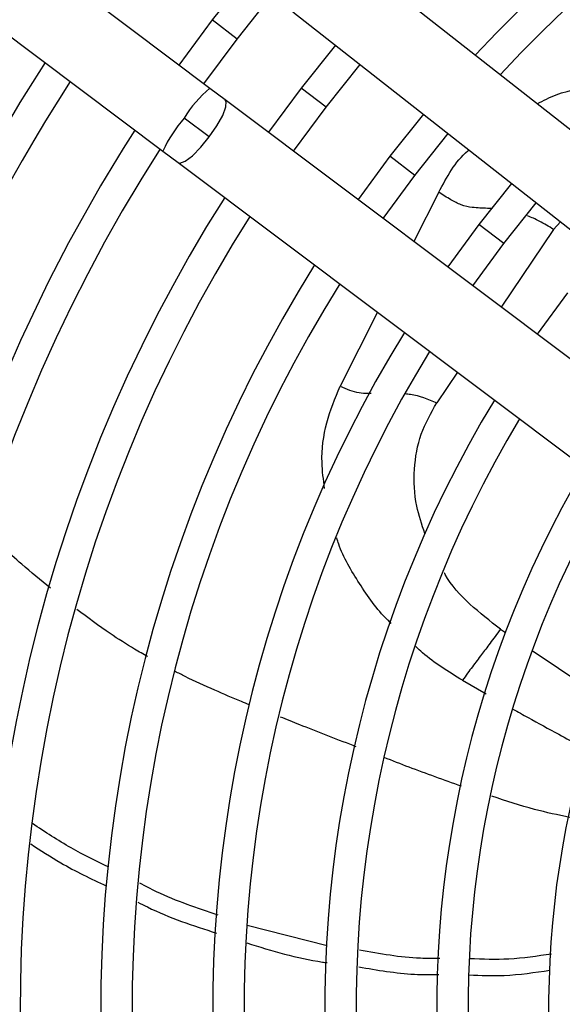
# Model space of a CAD drawing. Units: millimetres. Extents: x 5 to 414, y 3 to 291.
# Drawn here: x 62 to 64, y 252 to 257 of the extents above; entities that cross this region are included whole.
import ezdxf

# ---------------------------------------------------------------- set-up
doc = ezdxf.new("R2010")
doc.units = ezdxf.units.MM

msp = doc.modelspace()

# ---------------------------------------------------------------- linework, layer by layer
at = {"color": 7, "linetype": 'Continuous', "lineweight": 25}
for p, q in [((62.669, 256.2378), (59.0707, 258.9379)), ((58.8607, 258.658), (62.459, 255.9579)), ((65.7221, 254.9201), (63.2555, 256.8552)), ((62.8359, 256.7395), (62.6798, 256.5433)), ((62.7909, 256.458), (62.9461, 256.6531)), ((62.6798, 256.5433), (62.5306, 256.3417)), ((63.0395, 256.5798), (65.506, 254.6447)), ((62.6426, 256.2576), (62.7909, 256.458)), ((63.2294, 256.4308), (63.0765, 256.2389)), ((63.1876, 256.1536), (63.3396, 256.3444)), ((62.7376, 256.1864), (62.669, 256.2378)), ((63.0765, 256.2389), (62.9307, 256.0415)), ((65.2451, 254.3047), (62.7376, 256.1864)), ((63.0427, 255.9574), (63.1876, 256.1536)), ((62.6664, 256.021), (62.5542, 256.1052)), ((63.6229, 256.1221), (63.4732, 255.9345)), ((63.5842, 255.8493), (63.7331, 256.0356)), ((62.459, 255.9579), (62.5275, 255.9064)), ((63.4732, 255.9345), (63.3307, 255.7413)), ((62.5275, 255.9064), (65.0351, 254.0248)), ((63.4428, 255.6572), (63.5842, 255.8493)), ((64.0165, 255.8133), (63.8699, 255.6301)), ((63.9809, 255.5449), (64.1267, 255.7269)), ((63.8699, 255.6301), (63.7308, 255.4411)), ((63.8429, 255.357), (63.9809, 255.5449)), ((64.2665, 255.3257), (64.131, 255.1408)), ((63.1933, 252.4112), (62.8348, 252.5019))]:
    msp.add_line(p, q, dxfattribs=at)
at = {"color": 8, "linetype": 'Continuous', "lineweight": 25}
for p, q in [((62.7909, 256.458), (62.6798, 256.5433)), ((63.1876, 256.1536), (63.0765, 256.2389)), ((63.5842, 255.8493), (63.4732, 255.9345)), ((63.6913, 255.7742), (63.5791, 255.5549)), ((63.9809, 255.5449), (63.8699, 255.6301)), ((64.2038, 255.608), (64.2343, 255.6425)), ((64.2038, 255.608), (63.9701, 255.2615)), ((63.4176, 255.2385), (63.2502, 254.9082)), ((63.7742, 254.971), (63.6822, 254.8346)), ((63.966, 253.8248), (63.9886, 253.8096)), ((64.108, 253.7291), (64.4159, 253.5213)), ((63.7972, 253.5961), (63.9034, 253.535))]:
    msp.add_line(p, q, dxfattribs=at)
at = {"color": 8, "linetype": 'Continuous', "lineweight": 25, "flags": 128}
for points in [[(62.6664, 256.021), (62.7003, 256.0704), (62.726, 256.1169), (62.7404, 256.1549), (62.7419, 256.1798), (62.7376, 256.1864)], [(62.5273, 255.9066), (62.535, 255.9041), (62.5585, 255.9125), (62.591, 255.937), (62.6284, 255.9746), (62.6664, 256.021)]]:
    msp.add_lwpolyline(points, dxfattribs=at)
at = {"color": 7, "linetype": 'Continuous', "lineweight": 25}
for centre, radius in [((68.4316, 252.2297), 13.5024), ((68.4316, 252.1297), 11.825), ((68.4316, 252.1297), 11.8), ((68.4316, 252.1297), 11.71), ((68.4316, 252.1297), 11.685)]:
    msp.add_circle(centre, radius, dxfattribs=at)
for radius, start, end in [(6.25, 57.91461, 137.08539), (6.11, 58.02483, 136.97517), (7.75, 146.98428, 171.87158), (7.61, 147.05555, 171.86002), (7.25, 147.2515, 171.82824), (7.11, 147.33308, 227.66692), (6.75, 147.55842, 227.44158), (6.61, 147.65271, 227.34729), (6.25, 147.91461, 227.08539), (6.11, 148.02483, 226.97517), (5.75, 148.33299, 226.66701), (5.61, 148.4636, 226.5364), (5.25, 148.8314, 226.1686), (5.11, 148.9886, 226.0114), (4.75, 149.4539, 225.5646), (4.61, 149.6281, 225.3719), (4.25, 150.1824, 224.7212)]:
    msp.add_arc((68.4316, 252.1297), radius, start, end, dxfattribs=at)
at = {"color": 8, "linetype": 'Continuous', "lineweight": 25}
for centre, radius, start, end in [((62.9977, 255.8374), 0.5181, 129.3771, 148.872), ((63.017, 255.7016), 0.614, 138.914, 155.3392)]:
    msp.add_arc(centre, radius, start, end, dxfattribs=at)
for points, knots in [([(64.1302, 256.1689), (64.1581, 256.1834), (64.2461, 256.229), (64.3506, 256.2419), (64.422, 256.2508)], [0, 0, 0, 0, 0.316342, 1, 1, 1, 1]), ([(63.6913, 255.7742), (63.727, 255.842), (63.7637, 255.9116), (63.8242, 255.9616), (63.8258, 255.9629)], [0, 0, 0, 0, 0.9736546, 1, 1, 1, 1]), ([(63.9309, 255.7009), (63.9234, 255.7014), (63.8931, 255.7034), (63.8495, 255.7032), (63.7926, 255.7151), (63.7411, 255.7418), (63.709, 255.7626), (63.6913, 255.7742)], [0, 0, 0, 0, 0.098601, 0.39299, 0.591987, 0.774162, 1, 1, 1, 1]), ([(64.2038, 255.6079), (64.1828, 255.6211), (64.1452, 255.6445), (64.1053, 255.6616), (64.0878, 255.6691)], [0, 0, 0, 0, 0.5599326, 1, 1, 1, 1]), ([(63.1812, 254.4525), (63.176, 254.4912), (63.1628, 254.591), (63.1837, 254.7472), (63.228, 254.8546), (63.2502, 254.9082)], [0, 0, 0, 0, 0.240695, 0.620723, 1, 1, 1, 1]), ([(63.2502, 254.9082), (63.2778, 254.8964), (63.3182, 254.8792), (63.3673, 254.8764), (63.3843, 254.8774), (63.3889, 254.8777)], [0, 0, 0, 0, 0.613027, 0.894086, 1, 1, 1, 1]), ([(63.5411, 254.8758), (63.5489, 254.8749), (63.596, 254.8697), (63.643, 254.8506), (63.6822, 254.8346)], [0, 0, 0, 0, 0.166039, 1, 1, 1, 1]), ([(63.6291, 254.2506), (63.6152, 254.2915), (63.5826, 254.3868), (63.577, 254.539), (63.6049, 254.6981), (63.6564, 254.7891), (63.6822, 254.8346)], [0, 0, 0, 0, 0.199834, 0.466572, 0.733265, 1, 1, 1, 1]), ([(61.9564, 254.0075), (61.9133, 254.0425), (61.8097, 254.1267), (61.7142, 254.2199), (61.6584, 254.2744)], [0, 0, 0, 0, 0.41543, 1, 1, 1, 1]), ([(63.4791, 253.8497), (63.4738, 253.8546), (63.4162, 253.9079), (63.3357, 254.0276), (63.2591, 254.1522), (63.2384, 254.2221), (63.2356, 254.2313)], [0, 0, 0, 0, 0.044229, 0.489099, 0.932867, 1, 1, 1, 1]), ([(63.966, 253.8248), (63.9199, 253.8605), (63.8276, 253.9319), (63.7451, 254.0216), (63.7172, 254.0734), (63.716, 254.0757)], [0, 0, 0, 0, 0.4885382, 0.9770086, 1, 1, 1, 1]), ([(62.3914, 253.7014), (62.3718, 253.7124), (62.3149, 253.7445), (62.2079, 253.8131), (62.1241, 253.8756), (62.0748, 253.9124)], [0, 0, 0, 0, 0.177383, 0.516277, 1, 1, 1, 1]), ([(63.7972, 253.5961), (63.7344, 253.634), (63.6595, 253.679), (63.5989, 253.7372), (63.5892, 253.7465)], [0, 0, 0, 0, 0.839502, 1, 1, 1, 1]), ([(62.8465, 253.4865), (62.8345, 253.4912), (62.7821, 253.5119), (62.6861, 253.5535), (62.5865, 253.5978), (62.5283, 253.628), (62.5132, 253.6359)], [0, 0, 0, 0, 0.105569, 0.463224, 0.860802, 1, 1, 1, 1]), ([(64.0222, 253.4677), (64.0447, 253.455), (64.1127, 253.4167), (64.2135, 253.362), (64.2989, 253.316), (64.3388, 253.2953), (64.3462, 253.2915)], [0, 0, 0, 0, 0.2094474, 0.632936, 0.932606, 1, 1, 1, 1]), ([(63.3217, 253.2994), (63.3172, 253.3011), (63.2329, 253.3337), (63.1201, 253.3778), (63.0125, 253.4206), (62.9839, 253.432)], [0, 0, 0, 0, 0.039613, 0.74409, 1, 1, 1, 1]), ([(63.7924, 253.1233), (63.7142, 253.1511), (63.5984, 253.1921), (63.4841, 253.2366), (63.4471, 253.2511)], [0, 0, 0, 0, 0.675565, 1, 1, 1, 1]), ([(64.2764, 252.9838), (64.2237, 252.9948), (64.106, 253.0194), (63.9917, 253.0577), (63.9286, 253.0789)], [0, 0, 0, 0, 0.447785, 1, 1, 1, 1])]:
    msp.add_open_spline(points, degree=3, knots=knots, dxfattribs=at)
at = {"color": 7, "linetype": 'Continuous', "lineweight": 25}
for points, knots in [([(63.966, 253.8248), (63.9502, 253.8026), (63.9191, 253.7592), (63.8796, 253.7074), (63.8425, 253.6589), (63.8122, 253.6169), (63.7972, 253.5961)], [0, 0, 0, 0, 0.236604, 0.464285, 0.735307, 1, 1, 1, 1]), ([(62.2173, 252.7617), (62.1606, 252.7892), (62.0432, 252.8463), (61.9333, 252.9189), (61.8764, 252.9564)], [0, 0, 0, 0, 0.482533, 1, 1, 1, 1]), ([(61.8689, 252.8655), (61.9132, 252.8366), (62.0217, 252.7659), (62.1376, 252.7106), (62.2061, 252.6779)], [0, 0, 0, 0, 0.4085404, 1, 1, 1, 1]), ([(62.7055, 252.5481), (62.6127, 252.5788), (62.4935, 252.6182), (62.381, 252.6775), (62.3561, 252.6906)], [0, 0, 0, 0, 0.778494, 1, 1, 1, 1]), ([(62.3477, 252.6057), (62.3617, 252.5984), (62.4746, 252.5399), (62.5941, 252.5012), (62.6989, 252.4674)], [0, 0, 0, 0, 0.123753, 1, 1, 1, 1]), ([(62.8338, 252.4238), (62.9459, 252.3891), (63.0648, 252.3522), (63.1855, 252.3367), (63.1924, 252.3358)], [0, 0, 0, 0, 0.942293, 1, 1, 1, 1]), ([(63.6956, 252.3545), (63.6668, 252.3544), (63.5479, 252.3537), (63.4279, 252.375), (63.3371, 252.3911)], [0, 0, 0, 0, 0.2423508, 1, 1, 1, 1]), ([(64.1945, 252.3742), (64.1313, 252.3645), (64.0116, 252.3462), (63.8877, 252.351), (63.8292, 252.3533)], [0, 0, 0, 0, 0.527819, 1, 1, 1, 1]), ([(63.3335, 252.3171), (63.4166, 252.3027), (63.5364, 252.2819), (63.6554, 252.2826), (63.6918, 252.2828)], [0, 0, 0, 0, 0.6937188, 1, 1, 1, 1]), ([(63.8262, 252.2811), (63.8786, 252.2791), (64.001, 252.2744), (64.1198, 252.2921), (64.1877, 252.3022)], [0, 0, 0, 0, 0.427957, 1, 1, 1, 1])]:
    msp.add_open_spline(points, degree=3, knots=knots, dxfattribs=at)

doc.saveas('drawing.dxf')
